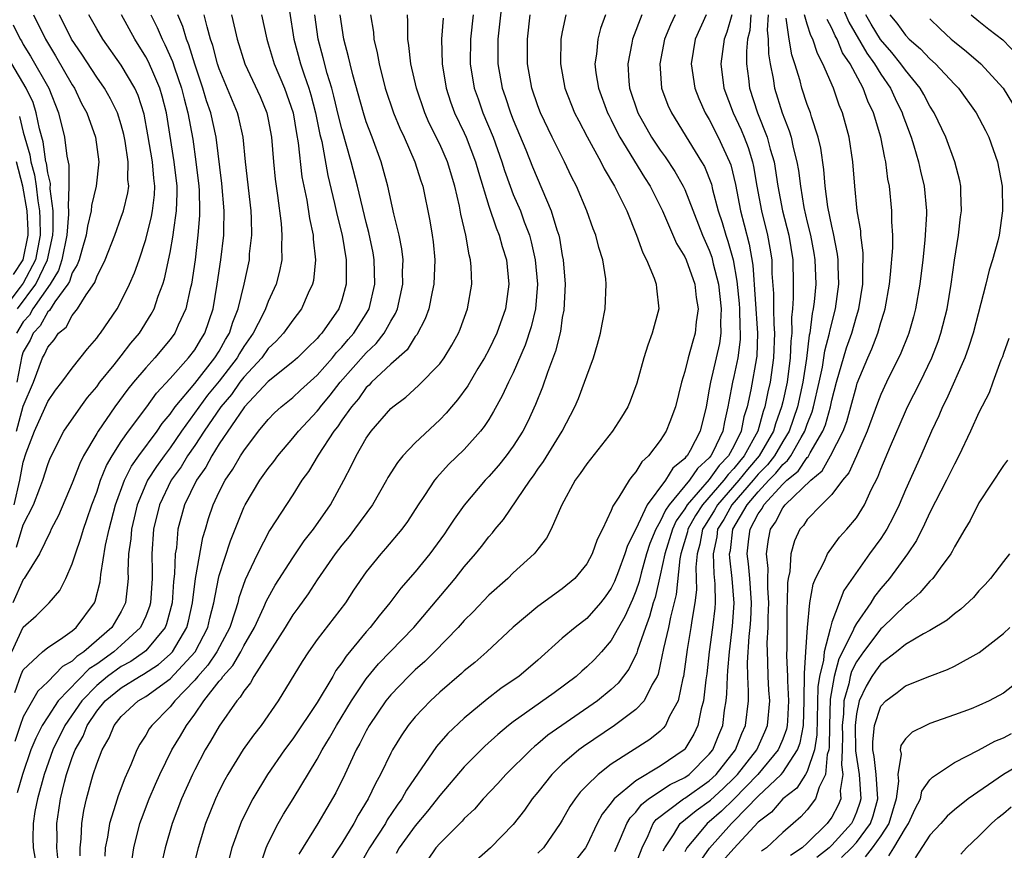
# Model space of a CAD drawing. Units: inches. Extents: x 2503408 to 2505000, y 1545000 to 1548000.
# Drawn here: x 2504007 to 2504087, y 1545769 to 1545837 of the extents above; entities that cross this region are included whole.
import ezdxf

# ---------------------------------------------------------------- set-up
doc = ezdxf.new("R2010")
doc.units = ezdxf.units.IN
doc.header["$MEASUREMENT"] = 0
doc.layers.add('LD25021545_2ft', color=43, linetype='Continuous')

msp = doc.modelspace()

# ---------------------------------------------------------------- linework, layer by layer
at = {"layer": 'LD25021545_2ft'}
for points, elevation in [([(2504073.268, 1545839), (2504074.389, 1545836.389), (2504075.854, 1545833.854), (2504076.492, 1545833), (2504077, 1545832.152), (2504077.788, 1545831), (2504078.161, 1545830.161), (2504078.738, 1545829), (2504078.796, 1545828.797), (2504079, 1545828.236), (2504079.473, 1545827), (2504079.698, 1545826.302), (2504080.083, 1545825), (2504080.237, 1545824.237), (2504080.543, 1545823), (2504080.724, 1545821), (2504080.722, 1545820.722), (2504080.599, 1545818.599), (2504080.427, 1545817), (2504080.178, 1545815), (2504079.83, 1545813), (2504079.659, 1545812.341), (2504079.275, 1545811), (2504079.199, 1545810.801), (2504078.625, 1545809.375), (2504077.458, 1545807), (2504077, 1545806.01), (2504076.717, 1545805.283), (2504075.897, 1545803), (2504075, 1545800.993), (2504074.397, 1545799.602), (2504073.874, 1545799), (2504073, 1545797.844), (2504072.144, 1545797), (2504071, 1545795.794), (2504070.68, 1545795.32), (2504070.399, 1545795), (2504069.944, 1545794.056), (2504069.66, 1545793), (2504069.57, 1545791.57), (2504069.434, 1545791), (2504069.375, 1545790.625), (2504069.359, 1545789), (2504069.335, 1545788.665), (2504069.315, 1545787), (2504069.335, 1545785.335), (2504069.295, 1545784.705), (2504069.386, 1545783), (2504069.376, 1545782.624), (2504069.465, 1545781), (2504069.368, 1545779.369), (2504069.359, 1545779), (2504069.304, 1545778.696), (2504069, 1545777.883), (2504068.741, 1545777.259), (2504068.624, 1545777), (2504066.97, 1545775), (2504065, 1545772.979), (2504064.008, 1545771.992), (2504063, 1545771.138), (2504062.817, 1545771), (2504062.037, 1545770.038), (2504061.167, 1545769), (2504061.098, 1545768.902), (2504061, 1545768.677)], 7456), ([(2504046.06, 1545837.94), (2504045.741, 1545835), (2504045.735, 1545833), (2504046.085, 1545831), (2504046.329, 1545830.329), (2504046.771, 1545829), (2504047, 1545828.418), (2504048.021, 1545825.98), (2504048.574, 1545824.574), (2504050.099, 1545821), (2504050.55, 1545819.45), (2504050.706, 1545819), (2504050.763, 1545818.763), (2504051, 1545817.351), (2504051.077, 1545817), (2504051.244, 1545815), (2504051.115, 1545812.885), (2504051, 1545812.282), (2504050.842, 1545811.158), (2504050.455, 1545809.545), (2504049.795, 1545807.795), (2504049.393, 1545806.607), (2504048.826, 1545805.175), (2504048.194, 1545803.805), (2504047.78, 1545803), (2504047, 1545801.8), (2504046.41, 1545801), (2504045.787, 1545800.213), (2504045, 1545799.315), (2504044.699, 1545799), (2504043, 1545796.985), (2504042.165, 1545795.835), (2504041.64, 1545795), (2504041.376, 1545794.624), (2504040.193, 1545793), (2504039, 1545791.539), (2504037.815, 1545790.185), (2504036.925, 1545789), (2504036.049, 1545787.951), (2504035.319, 1545787), (2504035, 1545786.646), (2504033.352, 1545784.648), (2504033, 1545784.094), (2504032.528, 1545783.471), (2504032.267, 1545783), (2504031, 1545780.862), (2504029, 1545777.906), (2504028.332, 1545777), (2504026.948, 1545775), (2504025.74, 1545773), (2504024.818, 1545771.182), (2504024.019, 1545769), (2504023.51, 1545767)], 7482), ([(2504006.084, 1545785), (2504007, 1545787.011), (2504008.069, 1545787.931), (2504009.116, 1545789), (2504009.98, 1545790.019), (2504010.475, 1545791), (2504011, 1545792.181), (2504011.258, 1545793), (2504011.712, 1545794.288), (2504011.911, 1545795), (2504012.204, 1545795.796), (2504012.612, 1545797), (2504013, 1545798.038), (2504013.314, 1545799), (2504013.795, 1545800.205), (2504014.256, 1545801), (2504015, 1545802.159), (2504015.592, 1545803), (2504017.082, 1545805), (2504017.886, 1545806.114), (2504019, 1545807.32), (2504020.502, 1545809), (2504021, 1545809.655), (2504021.497, 1545810.503), (2504021.829, 1545811), (2504022.497, 1545813), (2504022.842, 1545815), (2504023.14, 1545817), (2504023.369, 1545819), (2504023.365, 1545819.365), (2504023.404, 1545821), (2504023.217, 1545823.218), (2504022.76, 1545827), (2504022.308, 1545829), (2504021.971, 1545829.971), (2504021.666, 1545831), (2504021, 1545832.972), (2504020.531, 1545834.531), (2504020.328, 1545835), (2504020.031, 1545836.031), (2504019.628, 1545837)], 7504), ([(2504017.423, 1545837), (2504017.944, 1545835.944), (2504018.334, 1545835), (2504018.569, 1545834.569), (2504019.179, 1545833.179), (2504019.342, 1545832.657), (2504019.922, 1545831), (2504020.129, 1545830.129), (2504020.442, 1545829), (2504020.843, 1545826.843), (2504021.103, 1545825), (2504021.326, 1545823), (2504021.35, 1545822.65), (2504021.387, 1545821), (2504021.379, 1545820.621), (2504021.254, 1545819), (2504021.022, 1545817), (2504020.724, 1545815), (2504020.622, 1545814.622), (2504020.281, 1545813), (2504019.651, 1545811.651), (2504019.376, 1545811), (2504019, 1545810.505), (2504017.751, 1545809), (2504017, 1545808.175), (2504015.998, 1545807), (2504015.552, 1545806.448), (2504014.471, 1545805), (2504013.106, 1545803), (2504013, 1545802.823), (2504011.921, 1545801), (2504011.614, 1545800.386), (2504011, 1545798.78), (2504009.875, 1545796.125), (2504009.293, 1545795), (2504009.208, 1545794.792), (2504008.322, 1545793), (2504007.077, 1545791), (2504007, 1545790.904), (2504006.159, 1545789)], 7506), ([(2504006.259, 1545797), (2504006.736, 1545799), (2504007, 1545800.484), (2504007.246, 1545801.246), (2504007.919, 1545803), (2504009, 1545805.426), (2504009.648, 1545806.352), (2504010.155, 1545807), (2504011, 1545808.158), (2504012.258, 1545809.742), (2504013, 1545810.602), (2504013.164, 1545810.836), (2504013.308, 1545811), (2504014.66, 1545813), (2504015, 1545813.607), (2504015.677, 1545815), (2504016.078, 1545815.922), (2504016.455, 1545817), (2504017, 1545818.646), (2504017.482, 1545820.518), (2504017.559, 1545821), (2504017.711, 1545822.289), (2504017.738, 1545823), (2504017.657, 1545823.657), (2504017.544, 1545825), (2504017.184, 1545827.184), (2504016.882, 1545828.882), (2504016.393, 1545830.393), (2504016.116, 1545831), (2504015, 1545832.869), (2504013.492, 1545835), (2504013, 1545835.836), (2504012.349, 1545837)], 7510), ([(2504006.311, 1545781.689), (2504006.843, 1545783.157), (2504007, 1545783.522), (2504008.579, 1545785), (2504009, 1545785.345), (2504010.031, 1545786.031), (2504011, 1545786.721), (2504011.329, 1545787), (2504012.811, 1545789), (2504012.872, 1545789.128), (2504013.276, 1545790.724), (2504013.311, 1545791), (2504013.327, 1545791.327), (2504013.709, 1545793.709), (2504014.005, 1545795), (2504014.546, 1545797), (2504015.274, 1545799), (2504015.837, 1545800.163), (2504016.437, 1545801), (2504017.922, 1545803), (2504018.352, 1545803.648), (2504019, 1545804.409), (2504019.416, 1545805), (2504021, 1545806.914), (2504022.652, 1545809), (2504023, 1545809.548), (2504023.514, 1545810.486), (2504023.838, 1545811), (2504024.097, 1545811.903), (2504024.541, 1545813), (2504025.033, 1545815), (2504025.457, 1545817), (2504025.482, 1545817.481), (2504025.648, 1545819), (2504025.633, 1545820.367), (2504025.594, 1545821), (2504025.15, 1545825), (2504024.95, 1545827), (2504024.589, 1545828.589), (2504024.477, 1545829), (2504023, 1545832.572), (2504022.857, 1545833), (2504022.475, 1545834.475), (2504022.297, 1545835), (2504022.002, 1545835.998), (2504021.765, 1545837)], 7502), ([(2504024.007, 1545837), (2504024.29, 1545835.71), (2504024.467, 1545835), (2504025.089, 1545833), (2504026.332, 1545830.332), (2504026.884, 1545829), (2504027, 1545828.443), (2504027.266, 1545827), (2504027.427, 1545825), (2504027.567, 1545823.567), (2504027.756, 1545822.244), (2504028.052, 1545819.948), (2504028.118, 1545819), (2504028.07, 1545818.07), (2504028.098, 1545817), (2504027.92, 1545816.08), (2504027.651, 1545815), (2504027, 1545813.602), (2504026.778, 1545813), (2504026.588, 1545812.588), (2504025.78, 1545811), (2504025, 1545809.91), (2504024.648, 1545809.352), (2504024.456, 1545809), (2504023, 1545807.104), (2504022.052, 1545805.948), (2504019.929, 1545803), (2504019, 1545801.662), (2504018.495, 1545801), (2504017.866, 1545800.133), (2504017.14, 1545799), (2504017, 1545798.697), (2504016.299, 1545797), (2504016.067, 1545795.933), (2504015.837, 1545795), (2504015.787, 1545794.213), (2504015.603, 1545793), (2504015.547, 1545791.547), (2504015.559, 1545791), (2504015.521, 1545790.479), (2504015.348, 1545789), (2504015, 1545788.289), (2504014.231, 1545787), (2504011.948, 1545785), (2504011.375, 1545784.625), (2504011, 1545784.234), (2504010.199, 1545783.8), (2504009, 1545782.552), (2504008.199, 1545781.801), (2504007, 1545779.697), (2504006.748, 1545779), (2504006.316, 1545777.684)], 7500), ([(2504006.444, 1545793.556), (2504007, 1545795.371), (2504007.847, 1545797), (2504008.351, 1545798.35), (2504008.612, 1545799), (2504009, 1545800.281), (2504009.196, 1545800.804), (2504010.326, 1545803), (2504011.711, 1545805), (2504012.25, 1545805.75), (2504013, 1545806.638), (2504013.267, 1545807), (2504014.423, 1545808.423), (2504015, 1545809.149), (2504015.796, 1545810.204), (2504016.483, 1545811), (2504017.443, 1545812.557), (2504017.678, 1545813), (2504018.015, 1545814.015), (2504018.393, 1545815), (2504018.544, 1545815.456), (2504019, 1545817.603), (2504019.241, 1545819), (2504019.26, 1545819.26), (2504019.517, 1545821), (2504019.57, 1545822.43), (2504019.559, 1545823), (2504019.334, 1545825), (2504018.693, 1545829), (2504018.345, 1545830.345), (2504018.157, 1545831), (2504017.486, 1545832.514), (2504017.198, 1545833.198), (2504017, 1545833.564), (2504016.098, 1545835), (2504015.03, 1545837)], 7508), ([(2504006.449, 1545803), (2504007, 1545805.039), (2504007.835, 1545807), (2504008.583, 1545809), (2504008.738, 1545809.262), (2504009, 1545809.86), (2504009.536, 1545810.464), (2504009.893, 1545811), (2504010.502, 1545811.498), (2504011, 1545812.444), (2504011.439, 1545813), (2504012.126, 1545814.126), (2504012.843, 1545815.157), (2504013, 1545815.607), (2504013.701, 1545817), (2504014.469, 1545819), (2504015, 1545820.471), (2504015.177, 1545821), (2504015.537, 1545822.463), (2504015.61, 1545823), (2504015.55, 1545823.55), (2504015.57, 1545825), (2504015.309, 1545826.691), (2504015.213, 1545827.213), (2504015, 1545828), (2504014.683, 1545829), (2504014.131, 1545830.131), (2504013.628, 1545831), (2504013, 1545831.888), (2504011.785, 1545833.785), (2504010.937, 1545835), (2504009.957, 1545837)], 7512), ([(2504007.848, 1545837), (2504008.809, 1545835), (2504009.639, 1545833.639), (2504011, 1545831.272), (2504011.177, 1545831), (2504011.763, 1545829.763), (2504012.187, 1545829), (2504012.898, 1545827), (2504013.166, 1545825), (2504012.964, 1545823), (2504012.582, 1545821.418), (2504012.557, 1545821), (2504012.25, 1545819.75), (2504012.148, 1545819), (2504011.774, 1545817.774), (2504011.56, 1545817), (2504011.416, 1545816.584), (2504011, 1545815.935), (2504010.771, 1545815.229), (2504010.631, 1545815), (2504009.576, 1545813.576), (2504009.141, 1545812.859), (2504009, 1545812.744), (2504008.385, 1545811.615), (2504007.81, 1545811), (2504007.564, 1545810.436), (2504007, 1545809.486), (2504006.877, 1545809.123), (2504006.481, 1545807)], 7514), ([(2504026.454, 1545837), (2504026.874, 1545835), (2504027, 1545834.627), (2504027.494, 1545833), (2504028.336, 1545831), (2504029.037, 1545829), (2504029.311, 1545827.311), (2504029.452, 1545826.548), (2504029.754, 1545823.754), (2504030.144, 1545821.856), (2504030.364, 1545820.364), (2504030.666, 1545819), (2504030.674, 1545818.674), (2504030.861, 1545817), (2504030.686, 1545815.314), (2504030.619, 1545815), (2504030.271, 1545814.27), (2504029.714, 1545813), (2504029, 1545812.08), (2504028.239, 1545811), (2504027.646, 1545810.354), (2504027, 1545809.753), (2504026.463, 1545809), (2504025, 1545807.409), (2504024.687, 1545807), (2504023.989, 1545806.011), (2504023.129, 1545805), (2504021.761, 1545803), (2504021, 1545801.846), (2504020.419, 1545801), (2504019.89, 1545800.11), (2504019.069, 1545799), (2504018.111, 1545797), (2504017.642, 1545795), (2504017.504, 1545793), (2504017.533, 1545791.533), (2504017.516, 1545791), (2504017.384, 1545789), (2504017.302, 1545788.697), (2504017, 1545787.916), (2504016.586, 1545787), (2504015, 1545785.535), (2504014.396, 1545785), (2504013, 1545784.006), (2504012.392, 1545783.608), (2504009.864, 1545781), (2504009, 1545779.706), (2504008.555, 1545779), (2504008.034, 1545777.966), (2504007.624, 1545777), (2504006.941, 1545775), (2504006.502, 1545773.498)], 7498), ([(2504028.726, 1545837.274), (2504029.079, 1545835), (2504029.619, 1545833), (2504029.92, 1545832.08), (2504030.305, 1545831), (2504030.467, 1545830.468), (2504030.867, 1545829), (2504031.221, 1545827.221), (2504031.362, 1545826.638), (2504031.863, 1545823.863), (2504032.418, 1545821.582), (2504032.616, 1545820.616), (2504033.026, 1545819), (2504033.356, 1545817), (2504033.37, 1545816.63), (2504033.361, 1545815), (2504033, 1545813.708), (2504032.76, 1545813), (2504031.371, 1545811), (2504031.188, 1545810.812), (2504031, 1545810.571), (2504030.197, 1545809.803), (2504029.39, 1545809), (2504029, 1545808.657), (2504027, 1545807.061), (2504025.067, 1545805), (2504025, 1545804.921), (2504023, 1545801.97), (2504022.397, 1545801), (2504021.918, 1545800.082), (2504021.144, 1545799), (2504020.166, 1545797), (2504019.63, 1545795), (2504019.502, 1545793.502), (2504019.413, 1545793), (2504019.358, 1545791.357), (2504019.271, 1545790.729), (2504019.149, 1545789), (2504018.704, 1545787.296), (2504018.589, 1545787), (2504017, 1545785.083), (2504016.909, 1545785), (2504015.777, 1545784.223), (2504015, 1545783.805), (2504013.891, 1545783), (2504013, 1545782.265), (2504011.774, 1545781), (2504010.386, 1545779), (2504009.419, 1545777), (2504008.712, 1545775), (2504008.175, 1545773), (2504007.959, 1545771.959), (2504007.805, 1545771), (2504007.796, 1545769.796), (2504007.807, 1545769), (2504008.176, 1545767)], 7496), ([(2504009.822, 1545768.178), (2504009.738, 1545769), (2504009.76, 1545769.76), (2504009.742, 1545771), (2504009.917, 1545772.083), (2504010.044, 1545773), (2504010.366, 1545774.367), (2504010.535, 1545775), (2504011, 1545776.374), (2504011.242, 1545777), (2504011.88, 1545778.12), (2504012.221, 1545779), (2504013, 1545780.155), (2504013.693, 1545781), (2504015, 1545782.077), (2504016.489, 1545783), (2504016.821, 1545783.179), (2504018.032, 1545783.968), (2504019, 1545784.813), (2504019.174, 1545785), (2504020.36, 1545787), (2504020.492, 1545787.508), (2504020.808, 1545789), (2504021.053, 1545791), (2504021.664, 1545794.336), (2504021.876, 1545795), (2504022.129, 1545795.871), (2504022.507, 1545797), (2504023, 1545798.055), (2504023.483, 1545799), (2504024.098, 1545799.902), (2504024.735, 1545801), (2504025, 1545801.417), (2504026.197, 1545803), (2504027, 1545803.972), (2504027.506, 1545804.494), (2504028.063, 1545805), (2504029, 1545805.757), (2504029.636, 1545806.364), (2504031, 1545807.586), (2504032.234, 1545809), (2504032.569, 1545809.431), (2504033, 1545809.873), (2504033.517, 1545810.483), (2504033.985, 1545811), (2504035, 1545812.586), (2504035.247, 1545813), (2504035.711, 1545815), (2504035.645, 1545817), (2504035.551, 1545817.552), (2504035.216, 1545819.216), (2504035, 1545820.032), (2504034.287, 1545823), (2504033.774, 1545825), (2504033, 1545827.679), (2504032.736, 1545828.736), (2504032.358, 1545830.358), (2504032.179, 1545831), (2504031.808, 1545832.192), (2504031.486, 1545833.486), (2504031.075, 1545835), (2504030.811, 1545837)], 7494), ([(2504011.659, 1545768.341), (2504011.638, 1545769), (2504011.728, 1545769.728), (2504011.772, 1545771), (2504011.94, 1545772.06), (2504012.161, 1545773), (2504012.609, 1545774.609), (2504012.72, 1545775), (2504013, 1545775.863), (2504013.435, 1545777), (2504014.003, 1545777.997), (2504014.429, 1545779), (2504015, 1545779.712), (2504016.39, 1545781), (2504017, 1545781.363), (2504019, 1545782.795), (2504021.034, 1545785), (2504022.078, 1545787), (2504022.244, 1545787.756), (2504022.559, 1545789), (2504022.942, 1545791), (2504023, 1545791.225), (2504023.926, 1545794.074), (2504025, 1545796.788), (2504025.105, 1545797), (2504026.322, 1545799), (2504027, 1545799.968), (2504027.454, 1545800.546), (2504027.77, 1545801), (2504029, 1545802.427), (2504029.458, 1545803), (2504031, 1545804.655), (2504031.155, 1545804.845), (2504031.258, 1545805), (2504032.058, 1545805.942), (2504032.876, 1545807), (2504035, 1545809.415), (2504035.821, 1545810.179), (2504036.458, 1545811), (2504037, 1545811.975), (2504037.39, 1545812.61), (2504037.543, 1545813), (2504037.992, 1545815), (2504037.971, 1545816.029), (2504038, 1545817), (2504037.893, 1545817.893), (2504037.676, 1545819), (2504037.261, 1545820.739), (2504036.76, 1545823), (2504036.391, 1545824.391), (2504036.213, 1545825), (2504035.483, 1545827), (2504035, 1545828.258), (2504034.764, 1545829), (2504033.895, 1545832.105), (2504033.677, 1545833), (2504033.563, 1545833.563), (2504033.176, 1545835), (2504032.88, 1545837)], 7492), ([(2504035.352, 1545837), (2504035.58, 1545835.58), (2504035.623, 1545835), (2504035.891, 1545833.891), (2504036.04, 1545833), (2504036.552, 1545831), (2504037.231, 1545829), (2504037.745, 1545827.745), (2504038.09, 1545827), (2504038.97, 1545825), (2504039.451, 1545823.451), (2504039.609, 1545823), (2504040.188, 1545820.188), (2504040.385, 1545819), (2504040.459, 1545818.458), (2504040.602, 1545817), (2504040.526, 1545815), (2504040.373, 1545814.373), (2504040.094, 1545813), (2504039.818, 1545812.182), (2504039.121, 1545810.879), (2504039, 1545810.74), (2504038.338, 1545809.662), (2504037, 1545808.483), (2504035.431, 1545807), (2504035.23, 1545806.77), (2504035, 1545806.564), (2504034.354, 1545805.646), (2504033.79, 1545805), (2504033, 1545803.896), (2504032.644, 1545803.356), (2504032.351, 1545803), (2504031.065, 1545801.064), (2504030.276, 1545799.724), (2504029.741, 1545799), (2504029, 1545797.815), (2504027.107, 1545794.893), (2504026.13, 1545793), (2504025.347, 1545791.347), (2504025.112, 1545790.888), (2504024.598, 1545789.402), (2504024.509, 1545789), (2504024.309, 1545788.309), (2504023.87, 1545787), (2504022.803, 1545785), (2504022.076, 1545783.924), (2504021.253, 1545783), (2504021, 1545782.688), (2504019.383, 1545781), (2504019, 1545780.504), (2504017.493, 1545779), (2504017.291, 1545778.709), (2504017, 1545778.193), (2504016.526, 1545777.474), (2504016.28, 1545777), (2504015.794, 1545775.794), (2504015.298, 1545774.702), (2504014.745, 1545773.255), (2504014.545, 1545772.545), (2504014.047, 1545771), (2504013.88, 1545769.88), (2504013.697, 1545769), (2504013.665, 1545768.335)], 7490), ([(2504015.9, 1545768.1), (2504016.027, 1545769), (2504016.524, 1545771), (2504016.644, 1545771.356), (2504017.27, 1545773), (2504017.793, 1545774.207), (2504018.148, 1545775), (2504019.14, 1545777), (2504019.842, 1545778.158), (2504020.323, 1545779), (2504021, 1545779.904), (2504021.755, 1545781), (2504023, 1545782.613), (2504023.189, 1545782.811), (2504023.296, 1545783), (2504024.108, 1545783.892), (2504024.753, 1545785), (2504025, 1545785.479), (2504025.882, 1545787), (2504026.635, 1545788.635), (2504026.846, 1545789.154), (2504027.557, 1545790.443), (2504029, 1545792.68), (2504029.936, 1545794.064), (2504030.681, 1545795), (2504032.076, 1545797), (2504033.174, 1545799), (2504033.792, 1545800.208), (2504034.164, 1545801), (2504035, 1545802.452), (2504035.392, 1545803), (2504037, 1545804.848), (2504037.172, 1545805), (2504038.219, 1545805.781), (2504039.274, 1545806.726), (2504041, 1545808.514), (2504041.36, 1545809), (2504041.971, 1545810.029), (2504042.515, 1545811), (2504042.656, 1545811.344), (2504043.261, 1545813), (2504043.606, 1545815), (2504043.57, 1545816.43), (2504043.516, 1545817), (2504043.398, 1545817.398), (2504043.14, 1545819), (2504042.731, 1545820.731), (2504042.618, 1545821.382), (2504042.242, 1545823), (2504041.642, 1545825), (2504041, 1545826.427), (2504040.143, 1545828.143), (2504039.77, 1545829), (2504039.094, 1545831), (2504038.639, 1545833), (2504038.486, 1545834.487), (2504038.389, 1545835), (2504038.406, 1545836.406), (2504038.355, 1545837)], 7488), ([(2504043.723, 1545837), (2504043.513, 1545835), (2504043.492, 1545833), (2504043.819, 1545831), (2504044.12, 1545830.12), (2504044.521, 1545829), (2504045.364, 1545827), (2504046.061, 1545825), (2504046.276, 1545824.276), (2504046.732, 1545823), (2504047, 1545822.33), (2504047.578, 1545821), (2504047.893, 1545820.107), (2504048.319, 1545819), (2504048.463, 1545818.463), (2504048.791, 1545817), (2504048.965, 1545815), (2504048.803, 1545813), (2504048.467, 1545811.533), (2504047.977, 1545810.023), (2504047, 1545807.779), (2504046.612, 1545807), (2504046.106, 1545805.894), (2504045.389, 1545804.611), (2504045, 1545803.976), (2504044.62, 1545803.38), (2504044.318, 1545803), (2504043, 1545801.526), (2504041.719, 1545800.281), (2504040.762, 1545799.238), (2504040.575, 1545799), (2504039.758, 1545797.758), (2504039.239, 1545797), (2504038.365, 1545795.635), (2504037.895, 1545795), (2504036.573, 1545793.427), (2504036.18, 1545793), (2504035, 1545791.537), (2504033.964, 1545790.036), (2504033.294, 1545789), (2504031, 1545785.999), (2504030.278, 1545785), (2504029.777, 1545784.223), (2504027.8, 1545781), (2504026.425, 1545779), (2504025.805, 1545778.195), (2504024.963, 1545777.037), (2504023.693, 1545775), (2504023.447, 1545774.553), (2504023, 1545773.653), (2504022.698, 1545773), (2504021.892, 1545771), (2504021.269, 1545769), (2504020.818, 1545767.182)], 7484), ([(2504026.372, 1545767.628), (2504026.826, 1545769), (2504027, 1545769.388), (2504027.821, 1545771), (2504028.249, 1545771.751), (2504029.032, 1545773), (2504031, 1545776.251), (2504031.4, 1545777), (2504032.006, 1545777.995), (2504032.562, 1545779), (2504033.795, 1545781), (2504035, 1545782.801), (2504035.988, 1545784.012), (2504038.873, 1545787), (2504042.256, 1545791), (2504043, 1545791.947), (2504043.913, 1545793), (2504044.397, 1545793.603), (2504045, 1545794.394), (2504045.292, 1545794.708), (2504045.525, 1545795), (2504046.21, 1545795.79), (2504048.368, 1545799), (2504048.644, 1545799.356), (2504049, 1545799.903), (2504049.457, 1545800.543), (2504050.981, 1545803), (2504052.031, 1545805), (2504052.324, 1545805.676), (2504052.825, 1545807), (2504053, 1545807.526), (2504053.547, 1545809), (2504053.876, 1545810.124), (2504054.112, 1545811), (2504054.247, 1545811.753), (2504054.504, 1545813), (2504054.594, 1545815), (2504054.549, 1545815.451), (2504054.298, 1545817), (2504053.989, 1545817.99), (2504053.75, 1545819), (2504053.533, 1545819.533), (2504053.013, 1545821), (2504052.154, 1545823), (2504051.763, 1545823.763), (2504051.169, 1545825), (2504050.172, 1545827), (2504049.212, 1545829), (2504049, 1545829.563), (2504048.508, 1545831), (2504048.156, 1545833), (2504048.151, 1545835), (2504048.384, 1545837)], 7480), ([(2504051.286, 1545837), (2504051, 1545835.598), (2504050.894, 1545835), (2504050.842, 1545833), (2504051.217, 1545831), (2504052.006, 1545829), (2504052.338, 1545828.338), (2504053.03, 1545827.03), (2504054.133, 1545825), (2504054.418, 1545824.418), (2504055.272, 1545823), (2504056.265, 1545821), (2504057.067, 1545819), (2504057.567, 1545817.567), (2504057.87, 1545817), (2504058.51, 1545815.49), (2504058.67, 1545815), (2504058.678, 1545814.678), (2504058.869, 1545813), (2504058.336, 1545811), (2504057.971, 1545810.029), (2504057.66, 1545809), (2504057.077, 1545806.923), (2504056.54, 1545805.46), (2504056.339, 1545805), (2504055.84, 1545804.16), (2504055.089, 1545803), (2504053, 1545800.344), (2504052.457, 1545799.543), (2504052.051, 1545799), (2504050.932, 1545796.932), (2504050.085, 1545795), (2504049.714, 1545794.286), (2504049, 1545793.375), (2504048.846, 1545793.154), (2504048.702, 1545793), (2504047, 1545791.444), (2504046.55, 1545791), (2504045, 1545789.619), (2504043.723, 1545788.277), (2504043, 1545787.569), (2504042.499, 1545787), (2504040.568, 1545785), (2504039.781, 1545784.219), (2504039, 1545783.539), (2504038.445, 1545783), (2504037, 1545781.489), (2504036.61, 1545781), (2504035.247, 1545779), (2504035, 1545778.561), (2504034.479, 1545777.521), (2504034.18, 1545777), (2504033.239, 1545775), (2504032.506, 1545773.495), (2504031.058, 1545771), (2504029.504, 1545768.496)], 7478), ([(2504054.524, 1545837), (2504054.119, 1545835.881), (2504053.89, 1545835), (2504053.782, 1545833.782), (2504053.657, 1545833), (2504053.746, 1545832.254), (2504053.953, 1545831), (2504054.694, 1545829), (2504054.792, 1545828.792), (2504055, 1545828.407), (2504055.459, 1545827.458), (2504055.707, 1545827), (2504057.714, 1545823.714), (2504058.184, 1545823), (2504059.181, 1545821), (2504060.323, 1545818.323), (2504061, 1545817.225), (2504061.099, 1545817), (2504061.815, 1545815), (2504061.931, 1545813.931), (2504062.091, 1545813), (2504061.936, 1545811.936), (2504061.85, 1545811), (2504061.65, 1545810.35), (2504061.279, 1545809), (2504061, 1545807.869), (2504060.72, 1545807), (2504060.242, 1545805), (2504059.765, 1545803.765), (2504059.49, 1545803), (2504059, 1545802.246), (2504058.029, 1545801), (2504057.481, 1545800.519), (2504057, 1545799.683), (2504056.676, 1545799.324), (2504056.446, 1545799), (2504055.626, 1545797.626), (2504055.112, 1545796.888), (2504055, 1545796.53), (2504054.272, 1545795), (2504053.836, 1545794.164), (2504053.443, 1545793), (2504053, 1545792.184), (2504052.03, 1545791), (2504051, 1545790.151), (2504049, 1545788.703), (2504047, 1545787.029), (2504044.833, 1545785), (2504043.856, 1545784.144), (2504043, 1545783.452), (2504042.772, 1545783.228), (2504041, 1545781.708), (2504040.238, 1545781), (2504039, 1545779.7), (2504038.432, 1545779), (2504037.845, 1545778.155), (2504037.147, 1545777), (2504037, 1545776.726), (2504036.17, 1545775), (2504035.743, 1545774.257), (2504035.166, 1545773), (2504034.335, 1545771.665), (2504033.987, 1545771), (2504033, 1545769.396), (2504032.059, 1545767.941)], 7476), ([(2504057.491, 1545837), (2504056.738, 1545835), (2504056.688, 1545834.688), (2504056.337, 1545833), (2504056.419, 1545831.581), (2504056.482, 1545831), (2504057.155, 1545829), (2504058.291, 1545827), (2504059, 1545825.942), (2504059.399, 1545825.4), (2504060.191, 1545824.192), (2504060.879, 1545823), (2504061, 1545822.74), (2504062.45, 1545819), (2504063, 1545817.774), (2504063.206, 1545817.206), (2504063.324, 1545816.676), (2504063.744, 1545815), (2504063.975, 1545813), (2504063.914, 1545811.914), (2504063.939, 1545811), (2504063.821, 1545810.179), (2504063.564, 1545809), (2504063.084, 1545807), (2504063, 1545806.44), (2504062.731, 1545805), (2504062.262, 1545803), (2504061.445, 1545801.445), (2504061.187, 1545801), (2504061.087, 1545800.912), (2504061, 1545800.778), (2504060.009, 1545799.991), (2504059.432, 1545799), (2504057.933, 1545797), (2504057, 1545795), (2504056.314, 1545793.686), (2504056.114, 1545793), (2504055.595, 1545791.596), (2504055.261, 1545790.739), (2504055, 1545790.196), (2504054.504, 1545789.496), (2504054.113, 1545789), (2504053, 1545787.728), (2504052.038, 1545787), (2504051, 1545786.122), (2504049, 1545784.329), (2504047.451, 1545783), (2504047, 1545782.682), (2504045.988, 1545782.012), (2504044.859, 1545781.142), (2504043, 1545779.589), (2504041.662, 1545778.338), (2504040.728, 1545777.272), (2504038.285, 1545773.715), (2504037.907, 1545773), (2504037.52, 1545772.48), (2504036.715, 1545771.285), (2504036.561, 1545771), (2504035.266, 1545769), (2504034.125, 1545767)], 7474), ([(2504060.214, 1545837), (2504059.82, 1545836.18), (2504059.341, 1545835), (2504058.954, 1545833), (2504059.109, 1545831), (2504059.624, 1545829.623), (2504059.9, 1545829), (2504061.316, 1545826.683), (2504062.374, 1545825), (2504062.603, 1545824.603), (2504063.171, 1545823.171), (2504063.273, 1545822.727), (2504063.733, 1545821), (2504064.046, 1545820.046), (2504064.349, 1545819), (2504064.523, 1545818.523), (2504064.934, 1545817), (2504065.249, 1545815.249), (2504065.435, 1545813.435), (2504065.464, 1545813), (2504065.496, 1545811.496), (2504065.53, 1545811), (2504065.51, 1545810.49), (2504065.319, 1545809), (2504065, 1545807.484), (2504064.88, 1545807), (2504064.58, 1545805.42), (2504064.519, 1545805), (2504064.228, 1545803.772), (2504064.097, 1545803), (2504063.29, 1545801.29), (2504063.135, 1545801), (2504063, 1545800.834), (2504062.025, 1545799.975), (2504061.389, 1545799), (2504059.727, 1545797), (2504059.428, 1545796.572), (2504059, 1545795.639), (2504058.628, 1545795), (2504058.155, 1545793.845), (2504057.883, 1545793), (2504057.433, 1545791.432), (2504057.265, 1545790.735), (2504057, 1545789.966), (2504056.724, 1545789.276), (2504056.107, 1545787.893), (2504055.595, 1545787), (2504055, 1545785.915), (2504054.195, 1545785), (2504053.623, 1545784.377), (2504053, 1545783.766), (2504052.582, 1545783.418), (2504052.119, 1545783), (2504050.33, 1545781.67), (2504047, 1545779.301), (2504046.614, 1545779), (2504045.741, 1545778.259), (2504044.689, 1545777.311), (2504043, 1545775.63), (2504041, 1545773.282), (2504040.01, 1545771.99), (2504039, 1545770.805), (2504037.694, 1545769), (2504037.444, 1545768.557)], 7472), ([(2504062.75, 1545837), (2504061.855, 1545835), (2504061.532, 1545833), (2504061.826, 1545831), (2504062.152, 1545830.152), (2504062.669, 1545829), (2504063, 1545828.444), (2504063.73, 1545827), (2504064.657, 1545825), (2504064.751, 1545824.75), (2504065.131, 1545823.131), (2504065.537, 1545821), (2504065.854, 1545819.854), (2504066.265, 1545818.265), (2504066.557, 1545816.557), (2504066.935, 1545811), (2504066.865, 1545809.136), (2504066.847, 1545809), (2504066.381, 1545806.381), (2504066.089, 1545805), (2504065.825, 1545804.175), (2504065.605, 1545803), (2504065, 1545801.798), (2504064.574, 1545801), (2504063.797, 1545800.202), (2504063, 1545799.071), (2504061.185, 1545797), (2504061, 1545796.686), (2504060.307, 1545795.693), (2504059.989, 1545795), (2504059.356, 1545793), (2504059, 1545791.254), (2504058.574, 1545789.426), (2504058.428, 1545789), (2504058.122, 1545787.878), (2504057.782, 1545787), (2504057.134, 1545785.134), (2504057.079, 1545784.921), (2504056.424, 1545783.576), (2504055.558, 1545782.442), (2504055, 1545781.942), (2504053.863, 1545781), (2504049.807, 1545778.193), (2504049, 1545777.491), (2504048.723, 1545777.277), (2504048.42, 1545777), (2504046.395, 1545775), (2504045.733, 1545774.267), (2504044.55, 1545773), (2504043.828, 1545772.172), (2504043, 1545771.39), (2504042.823, 1545771.177), (2504041, 1545769.367), (2504040.689, 1545769), (2504039.993, 1545768.006)], 7470), ([(2504064.835, 1545837), (2504064.431, 1545835.57), (2504064.205, 1545835), (2504063.933, 1545833), (2504064.19, 1545831), (2504064.939, 1545829), (2504065.598, 1545827.597), (2504065.84, 1545827), (2504066.162, 1545826.162), (2504066.516, 1545825), (2504066.605, 1545824.604), (2504066.877, 1545823), (2504067.251, 1545821), (2504067.754, 1545819), (2504067.951, 1545817.951), (2504068.092, 1545817), (2504068.115, 1545815.885), (2504068.24, 1545814.24), (2504068.241, 1545813), (2504068.265, 1545811.735), (2504068.314, 1545811), (2504068.251, 1545809), (2504067.961, 1545807), (2504067.774, 1545806.225), (2504067.541, 1545805), (2504067.395, 1545804.605), (2504066.963, 1545803), (2504065.858, 1545801), (2504065.459, 1545800.541), (2504065, 1545799.96), (2504064.526, 1545799.473), (2504064.193, 1545799), (2504062.443, 1545797), (2504061.88, 1545796.119), (2504061.253, 1545795), (2504061.213, 1545794.787), (2504060.685, 1545793), (2504060.604, 1545792.604), (2504060.307, 1545789.693), (2504059.836, 1545787.836), (2504059.67, 1545787), (2504059.267, 1545785.267), (2504059, 1545783.975), (2504058.816, 1545783.184), (2504058.731, 1545783), (2504058.325, 1545782.325), (2504057.671, 1545781), (2504057, 1545780.3), (2504055.263, 1545779), (2504052.721, 1545777.279), (2504052.351, 1545777), (2504051, 1545775.832), (2504050.142, 1545775), (2504049, 1545773.562), (2504048.534, 1545773), (2504047.914, 1545772.086), (2504047, 1545770.915), (2504045.15, 1545769), (2504044.003, 1545767.997)], 7468), ([(2504066.393, 1545837), (2504066.297, 1545835.703), (2504066.126, 1545835), (2504066.029, 1545834.029), (2504066.03, 1545833), (2504066.194, 1545831.806), (2504066.28, 1545831), (2504066.937, 1545829), (2504067.735, 1545827), (2504067.978, 1545826.022), (2504068.281, 1545825), (2504068.601, 1545823), (2504068.982, 1545821), (2504069.478, 1545819), (2504069.806, 1545817), (2504069.856, 1545815), (2504069.857, 1545813.857), (2504069.791, 1545813), (2504069.707, 1545812.294), (2504069.731, 1545811), (2504069.649, 1545810.351), (2504069.611, 1545809), (2504069.347, 1545807), (2504069, 1545805.415), (2504068.904, 1545805), (2504068.391, 1545803.609), (2504068.228, 1545803), (2504067.078, 1545801), (2504066.111, 1545799.889), (2504065.409, 1545799), (2504063.657, 1545797), (2504063.424, 1545796.576), (2504062.649, 1545795.352), (2504062.451, 1545795), (2504062.223, 1545793.777), (2504061.995, 1545793), (2504061.9, 1545791.9), (2504061.94, 1545791), (2504061.947, 1545790.053), (2504061.823, 1545789), (2504061.564, 1545787.564), (2504061.496, 1545787), (2504061.193, 1545785.193), (2504060.9, 1545783), (2504060.852, 1545782.852), (2504060.454, 1545781), (2504059.763, 1545779.764), (2504059.418, 1545779), (2504059.237, 1545778.763), (2504059, 1545778.54), (2504058.146, 1545777.854), (2504055, 1545775.832), (2504053.92, 1545775), (2504053, 1545774.092), (2504052.463, 1545773.537), (2504052.049, 1545773), (2504051.622, 1545772.378), (2504051, 1545771.255), (2504050.839, 1545771), (2504049.462, 1545769), (2504049, 1545768.562)], 7466), ([(2504067.814, 1545837), (2504067.73, 1545835.73), (2504067.817, 1545835), (2504067.819, 1545833.819), (2504067.955, 1545833), (2504068.207, 1545831.793), (2504068.322, 1545831), (2504068.957, 1545829), (2504069.528, 1545827.528), (2504069.677, 1545827), (2504069.848, 1545826.153), (2504070.145, 1545825), (2504070.271, 1545824.271), (2504070.429, 1545823), (2504070.727, 1545821.273), (2504071, 1545820.062), (2504071.259, 1545819), (2504071.531, 1545817.531), (2504071.621, 1545817), (2504071.684, 1545815), (2504071.559, 1545813.559), (2504071.489, 1545813), (2504071.392, 1545812.608), (2504071.206, 1545811), (2504071.163, 1545810.837), (2504070.931, 1545808.931), (2504070.635, 1545807), (2504070.192, 1545805), (2504069.505, 1545803), (2504069, 1545802.175), (2504068.316, 1545801), (2504067.736, 1545800.264), (2504067, 1545799.509), (2504066.576, 1545799), (2504064.835, 1545797), (2504064.186, 1545795.814), (2504063.673, 1545795), (2504063.604, 1545794.396), (2504063.31, 1545793), (2504063.376, 1545791.376), (2504063.456, 1545790.544), (2504063.466, 1545789), (2504063.437, 1545788.563), (2504063.266, 1545787), (2504062.994, 1545785), (2504062.791, 1545783.209), (2504062.719, 1545782.719), (2504062.534, 1545781), (2504062.343, 1545780.343), (2504062.066, 1545779), (2504061.724, 1545778.276), (2504061, 1545777.057), (2504060.95, 1545777), (2504059, 1545775.685), (2504057, 1545774.478), (2504055.235, 1545773), (2504055.118, 1545772.882), (2504055, 1545772.681), (2504054.245, 1545771.755), (2504053.841, 1545771), (2504053, 1545769.191), (2504052.893, 1545769), (2504052.053, 1545767.947)], 7464), ([(2504057, 1545767.687), (2504057.512, 1545769), (2504058, 1545770), (2504058.423, 1545771), (2504058.668, 1545771.331), (2504060.885, 1545773), (2504061, 1545773.068), (2504063, 1545774.476), (2504063.555, 1545775), (2504065.127, 1545777), (2504065.652, 1545778.348), (2504065.961, 1545779), (2504066.186, 1545781), (2504066.211, 1545781.789), (2504066.15, 1545783), (2504066.129, 1545784.129), (2504066.265, 1545786.265), (2504066.347, 1545787), (2504066.385, 1545787.615), (2504066.431, 1545789), (2504066.295, 1545791), (2504066.191, 1545792.191), (2504066.092, 1545793), (2504066.22, 1545794.22), (2504066.321, 1545795), (2504067, 1545796.276), (2504067.302, 1545796.698), (2504067.452, 1545797), (2504069, 1545798.686), (2504069.326, 1545799), (2504070.24, 1545799.76), (2504071, 1545800.863), (2504071.075, 1545800.925), (2504071.235, 1545801.236), (2504072.269, 1545803), (2504072.473, 1545803.527), (2504072.883, 1545805), (2504073, 1545805.539), (2504073.39, 1545807), (2504074.197, 1545809.803), (2504074.62, 1545811), (2504075, 1545812.358), (2504075.205, 1545813), (2504075.52, 1545815), (2504075.525, 1545816.475), (2504075.563, 1545817), (2504075.561, 1545817.561), (2504075.376, 1545819), (2504075.354, 1545819.354), (2504075.063, 1545821), (2504074.864, 1545823), (2504074.714, 1545825), (2504074.41, 1545827), (2504073.866, 1545829), (2504073.608, 1545829.608), (2504073.129, 1545831), (2504072.278, 1545833), (2504071.827, 1545833.827), (2504071.452, 1545835), (2504071.292, 1545835.292), (2504071, 1545836.216), (2504070.775, 1545837)], 7460), ([(2504062.188, 1545767.812), (2504063.017, 1545768.983), (2504064.804, 1545771), (2504065, 1545771.179), (2504067, 1545773.228), (2504068.863, 1545775), (2504069, 1545775.168), (2504070.21, 1545777), (2504070.425, 1545777.575), (2504070.685, 1545779), (2504070.744, 1545781), (2504070.729, 1545781.271), (2504070.774, 1545783), (2504070.762, 1545783.238), (2504070.891, 1545785), (2504071.005, 1545787), (2504071.199, 1545789), (2504071.473, 1545790.527), (2504071.678, 1545791), (2504072.39, 1545792.39), (2504072.636, 1545793), (2504073.638, 1545794.362), (2504074.227, 1545795), (2504075, 1545795.947), (2504075.653, 1545797), (2504076.21, 1545798.21), (2504076.751, 1545799.248), (2504077, 1545799.903), (2504077.789, 1545801.789), (2504079, 1545804.613), (2504079.18, 1545805), (2504080.197, 1545807), (2504081.162, 1545809), (2504081.669, 1545810.331), (2504081.897, 1545811), (2504082.405, 1545813), (2504082.751, 1545815), (2504083.021, 1545816.98), (2504083.335, 1545819), (2504083.502, 1545820.498), (2504083.574, 1545821), (2504083.523, 1545822.477), (2504083.532, 1545823), (2504083.453, 1545823.453), (2504083.052, 1545825), (2504082.297, 1545827), (2504081.347, 1545829), (2504081, 1545829.534), (2504080.497, 1545830.497), (2504080.213, 1545831), (2504079, 1545832.473), (2504078.638, 1545833), (2504077.904, 1545833.904), (2504076.977, 1545834.977), (2504076.224, 1545836.224), (2504075.781, 1545837)], 7454), ([(2504077.723, 1545837), (2504078.31, 1545836.309), (2504079, 1545835.328), (2504079.321, 1545835), (2504080.224, 1545834.224), (2504081, 1545833.395), (2504081.454, 1545833), (2504083, 1545831.341), (2504083.336, 1545831), (2504084.779, 1545829), (2504085.549, 1545827.55), (2504085.819, 1545827), (2504086.532, 1545825), (2504086.901, 1545823), (2504086.935, 1545821), (2504086.647, 1545819), (2504086.536, 1545818.536), (2504086.121, 1545817), (2504085.837, 1545816.163), (2504085.559, 1545815), (2504084.529, 1545811), (2504084.166, 1545809.834), (2504083.859, 1545809), (2504082.371, 1545805.63), (2504082.043, 1545805), (2504081.731, 1545804.268), (2504081.123, 1545803), (2504080.259, 1545801), (2504079, 1545798.21), (2504078.486, 1545797), (2504078.01, 1545795.99), (2504077.488, 1545795), (2504077, 1545794.249), (2504076.078, 1545793), (2504073.985, 1545790.015), (2504073, 1545787.428), (2504072.882, 1545787), (2504072.873, 1545786.873), (2504072.368, 1545785), (2504072.321, 1545784.322), (2504071.989, 1545783), (2504071.849, 1545782.151), (2504071.772, 1545778.228), (2504071.573, 1545777), (2504071, 1545775.25), (2504070.861, 1545775), (2504070.13, 1545773.87), (2504069.003, 1545773), (2504068.081, 1545771.919), (2504067, 1545771.108), (2504065, 1545768.945), (2504064.089, 1545767.911)], 7452), ([(2504084.379, 1545837), (2504085, 1545836.475), (2504085.813, 1545835.813), (2504086.961, 1545834.961), (2504088.823, 1545833)], 7448), ([(2504006.183, 1545836.183), (2504006.743, 1545835), (2504006.854, 1545834.854), (2504007, 1545834.58), (2504007.606, 1545833.606), (2504009.078, 1545831), (2504009.884, 1545829), (2504010.374, 1545827), (2504010.55, 1545825.45), (2504010.714, 1545824.714), (2504010.736, 1545823), (2504010.664, 1545821.336), (2504010.706, 1545821), (2504010.709, 1545820.709), (2504010.563, 1545819), (2504010.161, 1545817), (2504009.877, 1545816.123), (2504009.188, 1545815), (2504007.793, 1545813), (2504007.513, 1545812.487), (2504007, 1545811.938), (2504006.446, 1545811)], 7516), ([(2504041.275, 1545836.726), (2504041.143, 1545835), (2504041.187, 1545833), (2504041.527, 1545831), (2504041.889, 1545829.889), (2504042.214, 1545829), (2504043, 1545827.368), (2504043.163, 1545827), (2504043.923, 1545825), (2504044.149, 1545824.149), (2504045, 1545821.364), (2504045.599, 1545819.599), (2504045.859, 1545819), (2504046.089, 1545818.09), (2504046.434, 1545817), (2504046.648, 1545815), (2504046.365, 1545813), (2504045.656, 1545811), (2504045, 1545809.636), (2504044.662, 1545809), (2504044.116, 1545808.116), (2504043.287, 1545806.713), (2504042.444, 1545805.556), (2504041.954, 1545805), (2504041.528, 1545804.472), (2504041, 1545803.931), (2504039, 1545802.055), (2504037.993, 1545801), (2504037.542, 1545800.458), (2504036.768, 1545799.232), (2504036.648, 1545799), (2504035.51, 1545797), (2504034.048, 1545795), (2504033.591, 1545794.409), (2504033, 1545793.71), (2504032.46, 1545793), (2504031, 1545790.889), (2504030.262, 1545789.738), (2504029.422, 1545788.578), (2504029, 1545788.021), (2504028.382, 1545787), (2504025.832, 1545783), (2504025.538, 1545782.462), (2504025, 1545781.806), (2504024.709, 1545781.291), (2504024.43, 1545781), (2504023, 1545778.942), (2504022.297, 1545777.703), (2504021.86, 1545777), (2504021, 1545775.371), (2504020.816, 1545775), (2504019.929, 1545773), (2504019.15, 1545771), (2504018.579, 1545769), (2504018.3, 1545767.699)], 7486), ([(2504055.296, 1545768.704), (2504055.759, 1545769.759), (2504056.269, 1545771), (2504056.539, 1545771.461), (2504057, 1545771.927), (2504057.456, 1545772.544), (2504058.049, 1545773), (2504059.816, 1545774.184), (2504061, 1545774.76), (2504061.342, 1545775), (2504063, 1545776.646), (2504063.274, 1545777), (2504063.767, 1545778.233), (2504064.091, 1545779), (2504064.248, 1545780.248), (2504064.375, 1545781), (2504064.43, 1545781.57), (2504064.472, 1545783), (2504064.522, 1545783.478), (2504064.634, 1545785), (2504064.9, 1545787.099), (2504065.024, 1545788.975), (2504064.876, 1545791), (2504064.672, 1545792.672), (2504064.659, 1545793), (2504064.718, 1545793.282), (2504064.914, 1545795), (2504066.083, 1545797), (2504067, 1545798.067), (2504067.87, 1545799), (2504068.428, 1545799.572), (2504069, 1545800.298), (2504069.383, 1545800.617), (2504069.648, 1545801), (2504070.503, 1545802.503), (2504070.807, 1545803), (2504071, 1545803.571), (2504071.398, 1545804.602), (2504071.509, 1545805), (2504071.964, 1545807), (2504072.227, 1545808.227), (2504072.358, 1545809), (2504072.428, 1545809.572), (2504072.807, 1545811), (2504072.827, 1545811.173), (2504073.296, 1545813), (2504073.565, 1545815), (2504073.512, 1545816.488), (2504073.514, 1545817), (2504073.467, 1545817.467), (2504073.145, 1545819.145), (2504073, 1545819.739), (2504072.683, 1545821.317), (2504072.462, 1545823), (2504072.354, 1545824.353), (2504072.096, 1545826.096), (2504071.887, 1545827), (2504071.349, 1545828.651), (2504071.253, 1545829), (2504071, 1545829.682), (2504070.561, 1545831), (2504070.409, 1545831.591), (2504069.981, 1545833), (2504069.732, 1545833.732), (2504069.52, 1545835), (2504069.28, 1545836.72)], 7462), ([(2504059.245, 1545768.755), (2504059.367, 1545769), (2504060.079, 1545770.079), (2504060.613, 1545771), (2504061.94, 1545772.06), (2504063, 1545772.803), (2504063.107, 1545772.893), (2504064.141, 1545773.859), (2504065, 1545774.683), (2504065.309, 1545775), (2504066.87, 1545777), (2504067.53, 1545778.47), (2504067.751, 1545779), (2504067.929, 1545781), (2504067.867, 1545781.867), (2504067.811, 1545783), (2504067.789, 1545784.211), (2504067.741, 1545785), (2504067.732, 1545785.733), (2504067.805, 1545787), (2504067.814, 1545787.814), (2504067.853, 1545789), (2504067.772, 1545790.229), (2504067.778, 1545791), (2504067.809, 1545791.809), (2504067.677, 1545793), (2504067.828, 1545794.172), (2504067.996, 1545795), (2504068.414, 1545795.586), (2504069, 1545796.767), (2504069.183, 1545797), (2504071.284, 1545799), (2504072.218, 1545799.782), (2504072.903, 1545801), (2504073.923, 1545803), (2504074.212, 1545803.788), (2504074.556, 1545805), (2504075, 1545806.681), (2504075.081, 1545806.919), (2504075.94, 1545809), (2504076.264, 1545809.736), (2504076.751, 1545811), (2504077, 1545811.869), (2504077.282, 1545812.718), (2504077.355, 1545813), (2504077.706, 1545815), (2504077.8, 1545815.8), (2504077.972, 1545817.972), (2504077.968, 1545819), (2504077.895, 1545820.106), (2504077.9, 1545821), (2504077.707, 1545823), (2504077.581, 1545823.581), (2504077.411, 1545825), (2504077.318, 1545825.318), (2504076.995, 1545827), (2504076.39, 1545829), (2504075.938, 1545829.938), (2504075.56, 1545831), (2504074.49, 1545833), (2504073.882, 1545833.883), (2504073.431, 1545835), (2504073.272, 1545835.272), (2504073, 1545835.91), (2504072.615, 1545836.615)], 7458), ([(2504081, 1545836.655), (2504081.842, 1545835.842), (2504082.747, 1545835), (2504083, 1545834.782), (2504084.003, 1545834.003), (2504085.155, 1545833), (2504086.982, 1545831), (2504087.758, 1545829.758)], 7450), ([(2504006.541, 1545813), (2504008.043, 1545815), (2504008.981, 1545817), (2504009.409, 1545819), (2504009.447, 1545819.448), (2504009.436, 1545821), (2504009.207, 1545822.793), (2504009.214, 1545823.214), (2504009, 1545824.098), (2504008.888, 1545824.888), (2504008.856, 1545825), (2504008.629, 1545826.629), (2504008.321, 1545827.679), (2504008.071, 1545829), (2504007.821, 1545829.821), (2504007.236, 1545831), (2504006.063, 1545833)], 7518), ([(2504006.688, 1545828.688), (2504007, 1545827.415), (2504007.55, 1545825.55), (2504007.627, 1545825), (2504007.929, 1545823.929), (2504008.062, 1545823), (2504008.192, 1545821.808), (2504008.339, 1545821), (2504008.366, 1545820.366), (2504008.375, 1545819), (2504007.99, 1545817), (2504007, 1545815.1), (2504006.758, 1545814.758), (2504005.425, 1545813)], 7520), ([(2504006.207, 1545815.793), (2504007, 1545817), (2504007.405, 1545819), (2504007.403, 1545819.403), (2504007.333, 1545821), (2504006.967, 1545823), (2504006.457, 1545825)], 7522), ([(2504087.439, 1545810.561), (2504087, 1545809.361), (2504086.917, 1545809.083), (2504086.802, 1545808.802), (2504086.151, 1545807), (2504085.855, 1545806.145), (2504085, 1545804.536), (2504084.328, 1545803), (2504083.37, 1545801), (2504083, 1545800.316), (2504082.369, 1545799), (2504081, 1545796.386), (2504080.566, 1545795.434), (2504079.905, 1545794.095), (2504079.174, 1545793), (2504077.706, 1545791), (2504077, 1545790.166), (2504076.483, 1545789.517), (2504076.179, 1545789), (2504075, 1545787.316), (2504074.835, 1545787), (2504074.743, 1545786.743), (2504073.582, 1545784.418), (2504073.188, 1545783), (2504072.863, 1545781.137), (2504072.801, 1545779), (2504072.784, 1545777.216), (2504072.749, 1545777), (2504072.627, 1545776.627), (2504072.496, 1545775), (2504071.954, 1545773.954), (2504071.664, 1545773), (2504071, 1545772.11), (2504070.474, 1545771.526), (2504069.838, 1545771), (2504069, 1545770.252), (2504067.664, 1545769), (2504067.264, 1545768.736)], 7450), ([(2504087.345, 1545800.655), (2504087, 1545800.221), (2504085, 1545797.157), (2504084.286, 1545795.714), (2504083.844, 1545795), (2504083, 1545793.562), (2504082.819, 1545793.181), (2504082.704, 1545793), (2504081.833, 1545791.833), (2504081.241, 1545791), (2504081, 1545790.764), (2504080.18, 1545789.82), (2504079.251, 1545789), (2504079, 1545788.807), (2504077.149, 1545787), (2504077, 1545786.875), (2504075.582, 1545785), (2504075, 1545784.173), (2504074.603, 1545783.397), (2504074.492, 1545783), (2504074.379, 1545782.379), (2504073.991, 1545781), (2504073.955, 1545779.955), (2504073.843, 1545779), (2504073.861, 1545778.139), (2504073.85, 1545777), (2504073.784, 1545775.784), (2504073.907, 1545775), (2504073.678, 1545773.678), (2504073.728, 1545773), (2504073.517, 1545772.483), (2504073, 1545771.518), (2504072.625, 1545771), (2504071, 1545769.388), (2504070.573, 1545769), (2504069.623, 1545768.377)], 7448), ([(2504087.509, 1545793), (2504087, 1545792.383), (2504085.942, 1545791), (2504085.508, 1545790.492), (2504085, 1545789.968), (2504084.551, 1545789.449), (2504083.524, 1545788.476), (2504083, 1545788.1), (2504082.413, 1545787.587), (2504081, 1545786.748), (2504080.47, 1545786.47), (2504079, 1545785.593), (2504078.273, 1545785), (2504077, 1545784.027), (2504076.57, 1545783.43), (2504076.273, 1545783), (2504075.803, 1545782.197), (2504075.232, 1545781), (2504075, 1545779.931), (2504074.891, 1545779), (2504074.926, 1545776.926), (2504075.239, 1545775), (2504075.362, 1545773), (2504075.283, 1545772.717), (2504075, 1545771.913), (2504074.736, 1545771.264), (2504074.595, 1545771), (2504073, 1545769.214), (2504072.785, 1545769), (2504071.785, 1545768.215)], 7446), ([(2504073.78, 1545768.22), (2504074.6, 1545769), (2504075, 1545769.445), (2504076.163, 1545771), (2504076.381, 1545771.619), (2504076.766, 1545773), (2504076.622, 1545775), (2504076.453, 1545776.453), (2504076.358, 1545777), (2504076.34, 1545777.66), (2504076.485, 1545779), (2504077, 1545780.557), (2504077.421, 1545781), (2504078.324, 1545781.676), (2504079, 1545782.215), (2504081, 1545783.022), (2504082.438, 1545783.561), (2504083, 1545783.842), (2504085.039, 1545784.961), (2504087, 1545786.495), (2504087.522, 1545787)], 7444), ([(2504087.761, 1545782.24), (2504087, 1545781.636), (2504085.846, 1545781), (2504085, 1545780.61), (2504084.364, 1545780.364), (2504083, 1545779.853), (2504081, 1545779.145), (2504080.671, 1545779), (2504079.545, 1545778.455), (2504079, 1545777.912), (2504078.632, 1545777.368), (2504078.564, 1545777), (2504078.647, 1545776.647), (2504078.386, 1545775), (2504078.443, 1545774.443), (2504078.261, 1545773), (2504077.662, 1545771), (2504077, 1545769.991), (2504076.288, 1545769), (2504075.714, 1545768.286)], 7442), ([(2504077.653, 1545768.347), (2504078.06, 1545769), (2504079, 1545770.623), (2504079.265, 1545771), (2504079.799, 1545772.201), (2504080.231, 1545773), (2504080.359, 1545773.641), (2504081, 1545774.554), (2504081.213, 1545774.787), (2504083, 1545775.967), (2504084.984, 1545776.984), (2504086.293, 1545777.707), (2504087, 1545777.981), (2504087.652, 1545778.348)], 7440), ([(2504089, 1545776.151), (2504087.016, 1545775), (2504084.128, 1545773), (2504083, 1545772.105), (2504082.413, 1545771.587), (2504081.899, 1545771), (2504081, 1545770.047), (2504079.799, 1545768.201)], 7438), ([(2504083.516, 1545768.484), (2504083.993, 1545769), (2504085, 1545769.963), (2504086.044, 1545771), (2504086.547, 1545771.453), (2504087, 1545771.801), (2504087.637, 1545772.363)], 7436)]:
    msp.add_lwpolyline(points, dxfattribs=dict(at, elevation=elevation))

doc.saveas('drawing.dxf')
